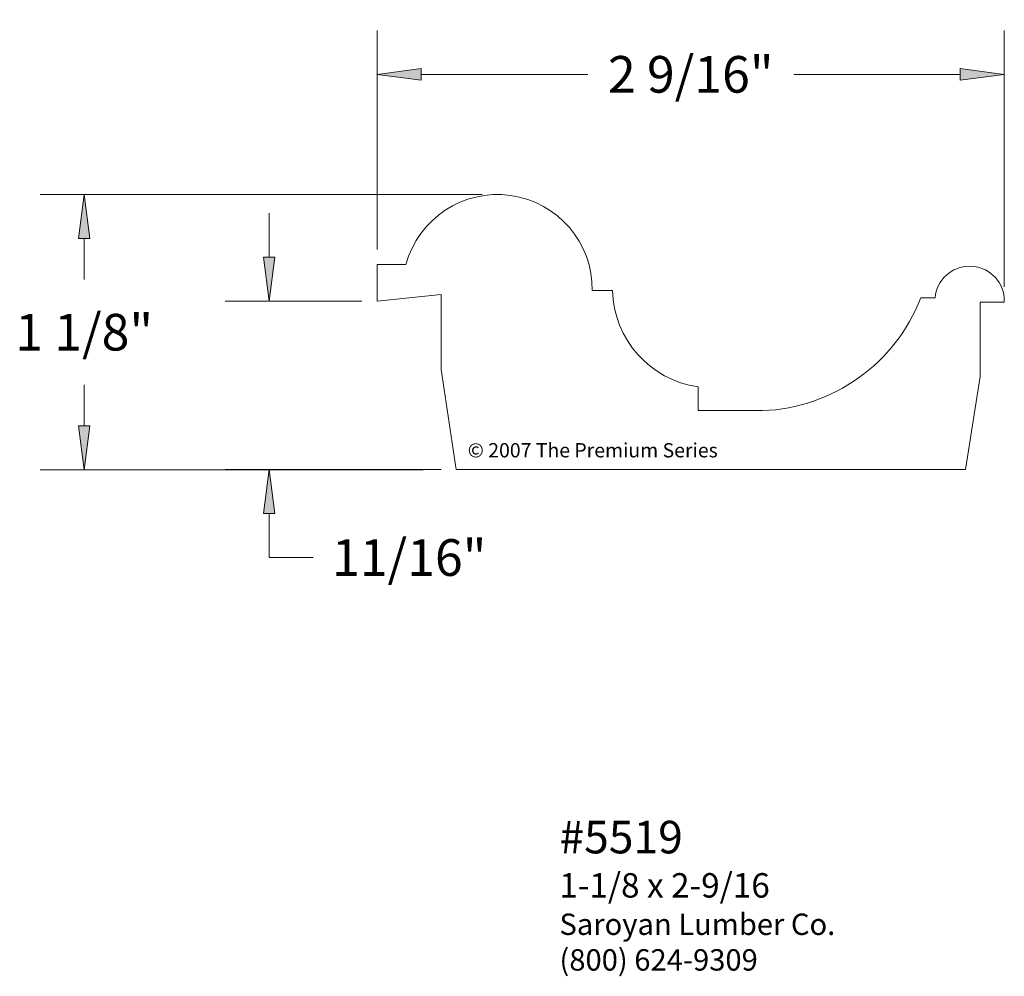
# Paper-space layout 'Paper 1' of a CAD drawing. Extents: x 8.5 to 12.52, y 2.57 to 6.48.
import ezdxf
from ezdxf.enums import TextEntityAlignment as Align

# ---------------------------------------------------------------- set-up
doc = ezdxf.new("R2010")
doc.units = 0
doc.header["$MEASUREMENT"] = 0
doc.layers.get('0').update_dxf_attribs({"lineweight": 0})
doc.styles.add('_TCW_TXTSTY_1', font='TIMES.TTF')
doc.styles.add('_TCW_TXTSTY_2', font='TIMES.TTF', dxfattribs={"width": 1.22})
doc.styles.add('_TCW_TXTSTY_3', font='txt')
doc.dimstyles.get("Standard").update_dxf_attribs({"dimtxt": 0.18, "dimasz": 0.18, "dimexe": 0.18, "dimexo": 0.0625, "dimgap": 0.09, "dimtad": 0, "dimtih": 1, "dimtoh": 1, "dimdec": 4, "dimrnd": 1e-07, "dimzin": 0, "dimdsep": 46, "dimtxsty": '_TCW_TXTSTY_1', "dimcen": 0.09, "dimadec": 4, "dimazin": 0, "dimtfac": 1, "dimtdec": 4, "dimtofl": 0, "dimtmove": 0, "dimatfit": 3, "dimfxl": 1, "dimtolj": 1, "dimtzin": 0, "dimarcsym": 0})

# ---------------------------------------------------------------- blocks, each defined once
blk = doc.blocks.new('*D0')
at = {"linetype": 'Continuous'}
for points in [[(9.9588, 6.2559), (10.1388, 6.2325), (10.1388, 6.2793)], [(12.5238, 6.2559), (12.3438, 6.2793), (12.3438, 6.2325)]]:
    blk.add_hatch(color=0, dxfattribs=at).paths.add_polyline_path(points)
at = {"color": 0, "linetype": 'Continuous', "lineweight": 0}
for p, q in [((9.9588, 5.5397), (9.9588, 6.4359)), ((12.5238, 5.3861), (12.5238, 6.4359))]:
    blk.add_line(p, q, dxfattribs=at)
for points in [[(9.9588, 6.2559), (10.1388, 6.2325), (10.1388, 6.2793), (9.9588, 6.2559)], [(10.1388, 6.2559), (10.1388, 6.2559), (10.1388, 6.2559), (10.8199, 6.2559)], [(12.3438, 6.2559), (12.3438, 6.2559), (12.3438, 6.2559), (11.6627, 6.2559)], [(12.5238, 6.2559), (12.3438, 6.2793), (12.3438, 6.2325), (12.5238, 6.2559)]]:
    blk.add_lwpolyline(points, dxfattribs=at)
at = {"color": 0, "linetype": 'Continuous', "insert": (11.2413, 6.2559), "char_height": 0.15, "attachment_point": 5, "style": '_TCW_TXTSTY_1'}
blk.add_mtext('\\A1;2 9/16"{}', dxfattribs=at)
blk = doc.blocks.new('*D1')
at = {"linetype": 'Continuous'}
for points in [[(8.7603, 5.764), (8.7369, 5.584), (8.7837, 5.584)], [(8.7603, 4.6377), (8.7837, 4.8177), (8.7369, 4.8177)]]:
    blk.add_hatch(color=0, dxfattribs=at).paths.add_polyline_path(points)
at = {"color": 0, "linetype": 'Continuous', "lineweight": 0}
for p, q in [((10.3881, 5.764), (8.5803, 5.764)), ((10.1471, 4.6377), (8.5803, 4.6377))]:
    blk.add_line(p, q, dxfattribs=at)
for points in [[(8.7603, 5.764), (8.7369, 5.584), (8.7837, 5.584), (8.7603, 5.764)], [(8.7603, 5.584), (8.7603, 5.584), (8.7603, 5.584), (8.7603, 5.4159)], [(8.7603, 4.8177), (8.7603, 4.8177), (8.7603, 4.8177), (8.7603, 4.9859)], [(8.7603, 4.6377), (8.7837, 4.8177), (8.7369, 4.8177), (8.7603, 4.6377)]]:
    blk.add_lwpolyline(points, dxfattribs=at)
at = {"color": 0, "linetype": 'Continuous', "insert": (8.7603, 5.2009), "char_height": 0.15, "attachment_point": 5, "style": '_TCW_TXTSTY_1'}
blk.add_mtext('\\A1;1 1/8"{}', dxfattribs=at)
blk = doc.blocks.new('*D2')
at = {"linetype": 'Continuous'}
for points in [[(9.5166, 5.3278), (9.54, 5.5078), (9.4932, 5.5078)], [(9.5166, 4.6388), (9.4932, 4.4588), (9.54, 4.4588)]]:
    blk.add_hatch(color=0, dxfattribs=at).paths.add_polyline_path(points)
at = {"color": 0, "linetype": 'Continuous', "lineweight": 0}
for p, q in [((9.8963, 5.3278), (9.3366, 5.3278)), ((10.2199, 4.6388), (9.3366, 4.6388))]:
    blk.add_line(p, q, dxfattribs=at)
for points in [[(9.5166, 5.6878), (9.5166, 5.5078)], [(9.5166, 5.3278), (9.54, 5.5078), (9.4932, 5.5078), (9.5166, 5.3278)], [(9.5166, 5.5078), (9.5166, 5.5078)], [(9.5166, 4.6388), (9.4932, 4.4588), (9.54, 4.4588), (9.5166, 4.6388)], [(9.6966, 4.2788), (9.5166, 4.2788), (9.5166, 4.4588), (9.5166, 4.4588)]]:
    blk.add_lwpolyline(points, dxfattribs=at)
at = {"color": 0, "linetype": 'Continuous', "insert": (10.0898, 4.2788), "char_height": 0.15, "attachment_point": 5, "style": '_TCW_TXTSTY_1'}
blk.add_mtext('\\A1;11/16"{}', dxfattribs=at)

psp = doc.layouts.new('Paper 1')

# ---------------------------------------------------------------- linework, layer by layer
at = {"color": 7}
psp.add_lwpolyline([(10.0763, 5.4772, -0.8825676), (10.83831, 5.37093), (10.92087, 5.37093, 0.3640461), (11.2712, 4.97684), (11.2712, 4.87984), (11.53531, 4.87984, 0.2994986), (12.18178, 5.34089), (12.24034, 5.34089, -0.9164635), (12.52375, 5.34089), (12.52375, 5.32356), (12.42479, 5.32356), (12.42479, 5.01905), (12.36463, 4.63879), (10.28241, 4.63879), (10.22072, 5.04771), (10.22072, 5.35485), (9.95881, 5.32778), (9.95881, 5.4772)], format="xyb", close=True, dxfattribs=at)

# ---------------------------------------------------------------- texts
at = {"color": 7, "linetype": 'Continuous'}
for s, height, style, p in [('© 2007 The Premium Series', 0.0583333, '_TCW_TXTSTY_3', (10.32889, 4.74701)), ('#5519', 0.133333, '_TCW_TXTSTY_1', (10.70414, 3.20164)), ('1-1/8 x 2-9/16', 0.1, '_TCW_TXTSTY_1', (10.70384, 2.98756))]:
    psp.add_text(s, height=height, dxfattribs=dict(at, style=style)).set_placement(p, align=Align.TOP_LEFT)
at = {"color": 7, "linetype": 'Continuous', "insert": (10.70414, 2.82216), "char_height": 0.0875, "width": 1.350353, "attachment_point": 1, "style": '_TCW_TXTSTY_2'}
psp.add_mtext('{Saroyan Lumber Co.\\P(800) 624-9309}', dxfattribs=at)

# ---------------------------------------------------------------- dimensions: what is measured, and where the dimension line sits
at = {"color": 0, "linetype": 'Continuous'}
dim = psp.add_linear_dim(base=(12.52375, 6.25588), p1=(9.95881, 5.4772), p2=(12.52375, 5.32356), text='<2 9/16">', dimstyle='STANDARD', override={"dimtxt": 0.15, "dimpost": '<>"'}, dxfattribs=at)
dim.commit()
dim.dimension.update_dxf_attribs({"geometry": '*D0', "text_midpoint": (11.24128, 6.25588)})
for base, p1, p2, angle, text, picture, middle in [((8.76035, 5.76404), (10.20957, 4.63768), (10.45065, 5.76404), 270, '<1 1/8">', '*D1', (8.76035, 5.20086)), ((9.51663, 4.63879), (9.95881, 5.32778), (10.28241, 4.63879), 90, '<11/16">', '*D2', (10.08981, 4.27879))]:
    dim = psp.add_linear_dim(base=base, p1=p1, p2=p2, angle=angle, text=text, dimstyle='STANDARD', override={"dimtxt": 0.15, "dimpost": '<>"'}, dxfattribs=at)
    dim.commit()
    dim.dimension.update_dxf_attribs({"geometry": picture, "text_midpoint": middle})

doc.saveas('drawing.dxf')
